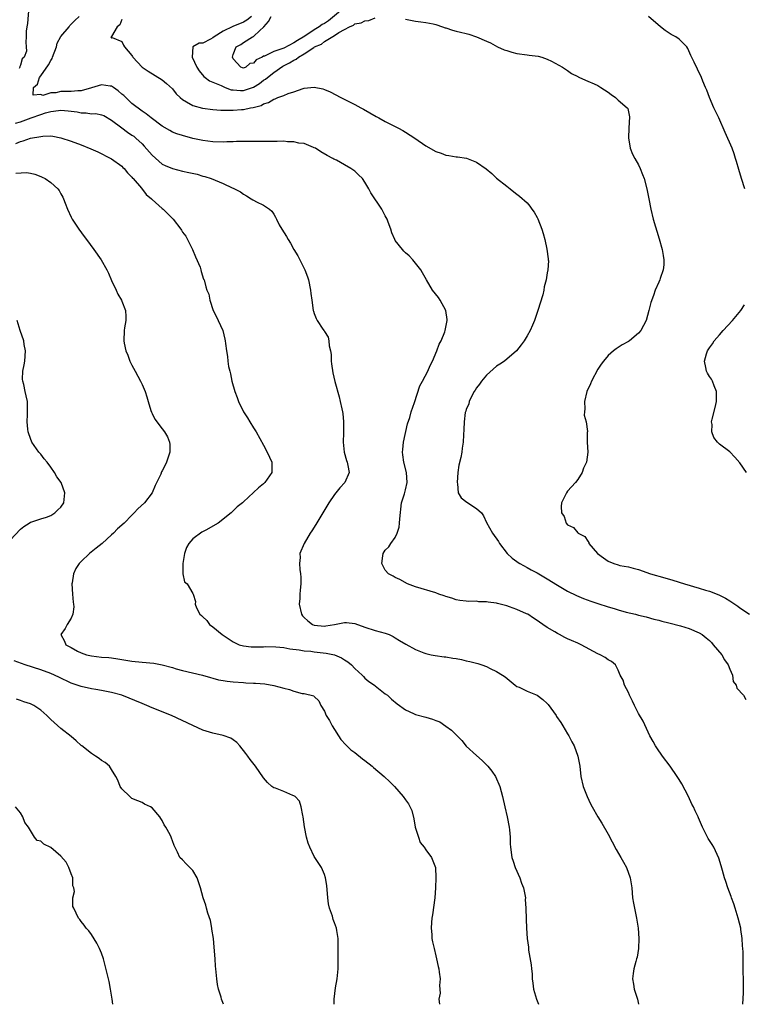
# Model space of a CAD drawing. Units: inches. Extents: x 2574000 to 2577000, y 1512000 to 1515000.
# Drawn here: x 2574425 to 2574568, y 1512000 to 1512194 of the extents above; entities that cross this region are included whole.
import ezdxf

# ---------------------------------------------------------------- set-up
doc = ezdxf.new("R2010")
doc.units = ezdxf.units.IN
doc.header["$MEASUREMENT"] = 0
doc.layers.add('LD25741512_2ft', color=101, linetype='Continuous')

msp = doc.modelspace()

# ---------------------------------------------------------------- linework, layer by layer
at = {"layer": 'LD25741512_2ft'}
for points, elevation in [([(2574426.68, 1512197), (2574426.39, 1512193.61), (2574426.24, 1512193), (2574426.13, 1512192.13), (2574426.13, 1512191), (2574426.05, 1512189.95), (2574426.15, 1512189), (2574426.18, 1512188.18), (2574425.71, 1512187), (2574425.35, 1512186.65), (2574425, 1512185.41), (2574424.87, 1512185.13), (2574424.87, 1512185), (2574424.76, 1512184.75)], 8706), ([(2574489, 1512196.76), (2574485.81, 1512194.19), (2574485, 1512193.66), (2574484.55, 1512193.45), (2574483.98, 1512193), (2574483, 1512192.39), (2574481.11, 1512191.11), (2574479.72, 1512190.28), (2574479, 1512189.8), (2574477, 1512188.79), (2574476.61, 1512188.61), (2574475, 1512188.12), (2574473.21, 1512187.21), (2574473, 1512187.19), (2574472.71, 1512187), (2574471.52, 1512186.48), (2574471, 1512185.77), (2574470.29, 1512185.71), (2574469.51, 1512185), (2574469, 1512184.81), (2574468.85, 1512184.85), (2574468.48, 1512185), (2574467, 1512186.64), (2574466.85, 1512187), (2574467, 1512187.51), (2574467.6, 1512189), (2574468.5, 1512189.5), (2574469, 1512189.86), (2574470.83, 1512191), (2574471, 1512191.07), (2574472.28, 1512192.28), (2574473, 1512192.93), (2574473.04, 1512193), (2574473.97, 1512194.03), (2574474.47, 1512195)], 8698), ([(2574567.6, 1512000), (2574567.75, 1512002.25), (2574567.72, 1512005), (2574567.67, 1512006.33), (2574567.63, 1512009), (2574567.63, 1512010.37), (2574567.6, 1512011), (2574567.54, 1512011.54), (2574567.48, 1512013), (2574567.22, 1512014.78), (2574567.18, 1512015), (2574566.7, 1512017), (2574566.09, 1512019), (2574565.83, 1512019.83), (2574565.38, 1512021), (2574565.29, 1512021.29), (2574564.64, 1512023), (2574564.25, 1512024.25), (2574563.99, 1512025), (2574563.56, 1512026.44), (2574563.33, 1512027.33), (2574562.88, 1512028.88), (2574561.88, 1512031), (2574561.53, 1512031.53), (2574560.76, 1512032.76), (2574559.62, 1512035), (2574559.42, 1512035.42), (2574558.82, 1512036.82), (2574558.76, 1512037), (2574558.17, 1512038.17), (2574557.86, 1512039), (2574557.53, 1512039.53), (2574556.88, 1512041), (2574555.54, 1512043.54), (2574555, 1512044.41), (2574554.61, 1512045), (2574553.23, 1512047), (2574551.76, 1512049), (2574550.63, 1512050.63), (2574550.39, 1512051), (2574549.88, 1512051.88), (2574549.26, 1512053), (2574547.91, 1512055.91), (2574547, 1512057.42), (2574546.19, 1512059), (2574545.84, 1512059.84), (2574545.25, 1512061), (2574545, 1512061.53), (2574544.26, 1512063), (2574543.97, 1512063.97), (2574543.41, 1512065), (2574543, 1512065.98), (2574542.44, 1512067), (2574541.67, 1512067.67), (2574541, 1512068.02), (2574540.44, 1512068.44), (2574539.45, 1512069), (2574539, 1512069.2), (2574535.66, 1512071), (2574535, 1512071.29), (2574533.8, 1512071.8), (2574533, 1512072.17), (2574532.43, 1512072.43), (2574531.39, 1512073), (2574531, 1512073.19), (2574530.47, 1512073.53), (2574529, 1512074.4), (2574528.15, 1512075), (2574527.44, 1512075.44), (2574527, 1512075.79), (2574526.25, 1512076.25), (2574525.13, 1512077), (2574524.88, 1512077.12), (2574523, 1512077.92), (2574521.53, 1512078.47), (2574521, 1512078.65), (2574519.72, 1512079), (2574519.14, 1512079.14), (2574519, 1512079.18), (2574517.36, 1512079.36), (2574517, 1512079.46), (2574515.47, 1512079.47), (2574515, 1512079.56), (2574513.52, 1512079.52), (2574513, 1512079.57), (2574511.75, 1512079.75), (2574511, 1512079.87), (2574510.17, 1512080.17), (2574509, 1512080.52), (2574508.66, 1512080.66), (2574507.57, 1512081), (2574507, 1512081.22), (2574503, 1512082.45), (2574501.39, 1512083), (2574499.86, 1512083.86), (2574499, 1512084.25), (2574498.55, 1512084.55), (2574497.63, 1512085), (2574497, 1512085.74), (2574496.36, 1512087), (2574496.56, 1512088.56), (2574496.63, 1512089), (2574497, 1512089.63), (2574497.71, 1512090.29), (2574498.09, 1512091), (2574499, 1512092.15), (2574499.35, 1512093), (2574499.77, 1512094.23), (2574499.83, 1512095), (2574499.86, 1512095.86), (2574500.24, 1512099), (2574500.78, 1512100.78), (2574501, 1512101.56), (2574501.32, 1512103), (2574501.19, 1512105), (2574500.66, 1512107), (2574500.46, 1512108.46), (2574500.43, 1512109), (2574500.46, 1512109.53), (2574500.63, 1512111), (2574501.4, 1512114.59), (2574501.87, 1512115.87), (2574502.14, 1512117), (2574502.81, 1512118.81), (2574503.87, 1512122.13), (2574504.36, 1512123), (2574505.42, 1512125), (2574505.86, 1512126.14), (2574506.37, 1512127), (2574507.22, 1512129), (2574507.68, 1512130.32), (2574508.07, 1512131), (2574508.79, 1512132.79), (2574508.87, 1512133), (2574509, 1512133.65), (2574509.22, 1512135), (2574509.22, 1512135.22), (2574508.97, 1512137), (2574507.84, 1512139), (2574507.51, 1512139.51), (2574506.36, 1512141), (2574505.15, 1512143), (2574504.39, 1512144.39), (2574504.01, 1512145), (2574502.43, 1512147), (2574501.74, 1512147.74), (2574501, 1512148.38), (2574500.71, 1512148.71), (2574500.42, 1512149), (2574499, 1512150.79), (2574498.88, 1512151), (2574498.32, 1512152.32), (2574498.12, 1512153), (2574497.61, 1512154.38), (2574497.36, 1512155), (2574497, 1512155.65), (2574496.31, 1512157), (2574494.18, 1512160.18), (2574493.75, 1512161), (2574493, 1512162.3), (2574492.49, 1512163), (2574491.76, 1512163.76), (2574491, 1512164.47), (2574490.25, 1512165), (2574489, 1512165.72), (2574487.38, 1512166.62), (2574486.88, 1512166.88), (2574486.67, 1512167), (2574485.56, 1512167.56), (2574484.33, 1512168.33), (2574483.22, 1512169), (2574483, 1512169.11), (2574482.84, 1512169.16), (2574481, 1512169.93), (2574479.96, 1512170.04), (2574479, 1512170.3), (2574477.7, 1512170.3), (2574477, 1512170.39), (2574475.66, 1512170.34), (2574475, 1512170.37), (2574473.68, 1512170.32), (2574473, 1512170.34), (2574471.69, 1512170.31), (2574471, 1512170.35), (2574470.36, 1512170.36), (2574467.66, 1512170.34), (2574467, 1512170.29), (2574465.73, 1512170.27), (2574465, 1512170.22), (2574463, 1512170.28), (2574461, 1512170.53), (2574459, 1512170.95), (2574457, 1512171.49), (2574455.87, 1512171.87), (2574455, 1512172.21), (2574454.49, 1512172.49), (2574453, 1512173.36), (2574450.8, 1512175), (2574449.81, 1512175.81), (2574449, 1512176.31), (2574447, 1512177.84), (2574445.78, 1512179), (2574445.4, 1512179.4), (2574445, 1512179.71), (2574444.32, 1512180.32), (2574443.37, 1512181), (2574443, 1512181.24), (2574442.74, 1512181.26), (2574441, 1512181.53), (2574439, 1512180.91), (2574437, 1512180.35), (2574436.35, 1512180.35), (2574435, 1512180.24), (2574433, 1512180.19), (2574431.97, 1512179.97), (2574431, 1512179.96), (2574429.45, 1512179.45), (2574429, 1512179.59), (2574427.49, 1512179.49), (2574427.61, 1512181), (2574428.37, 1512181.63), (2574428.78, 1512183), (2574429, 1512183.27), (2574430.54, 1512185.46), (2574431, 1512186.31), (2574431.27, 1512186.73), (2574431.33, 1512187), (2574432.09, 1512189), (2574432.28, 1512189.72), (2574433, 1512191.07), (2574434.59, 1512193), (2574434.74, 1512193.26), (2574435, 1512193.5), (2574435.75, 1512194.25), (2574436.62, 1512195)], 8704), ([(2574445, 1512194.4), (2574444.63, 1512193.37), (2574444.12, 1512193), (2574443, 1512191.06), (2574442.87, 1512191), (2574443, 1512190.73), (2574443.12, 1512190.88), (2574445, 1512190.06), (2574445.34, 1512189.34), (2574445.56, 1512189), (2574447, 1512187.29), (2574447.09, 1512187.09), (2574447.16, 1512187), (2574449, 1512185.04), (2574450.22, 1512184.22), (2574453, 1512182.52), (2574453.82, 1512181.82), (2574455, 1512180.73), (2574455.77, 1512179.77), (2574456.55, 1512179), (2574457, 1512178.62), (2574457.81, 1512178.19), (2574459, 1512177.45), (2574460.94, 1512176.94), (2574463, 1512176.65), (2574464.53, 1512176.53), (2574465, 1512176.51), (2574467, 1512176.52), (2574468.66, 1512176.66), (2574469, 1512176.68), (2574470.42, 1512177), (2574470.92, 1512177.08), (2574472.53, 1512177.47), (2574473, 1512177.76), (2574473.99, 1512178.01), (2574475, 1512178.68), (2574475.26, 1512178.74), (2574475.82, 1512179), (2574477, 1512179.45), (2574477.83, 1512179.83), (2574479, 1512180.17), (2574480.79, 1512180.79), (2574481, 1512180.84), (2574483, 1512181.06), (2574484.71, 1512180.71), (2574485, 1512180.63), (2574486.14, 1512180.14), (2574488.22, 1512179), (2574491, 1512177.67), (2574492.22, 1512177), (2574492.75, 1512176.75), (2574495.25, 1512175.25), (2574495.73, 1512175), (2574497, 1512174.28), (2574499.62, 1512173), (2574500.5, 1512172.5), (2574501, 1512172.2), (2574502.82, 1512171), (2574505, 1512169.49), (2574507, 1512168.37), (2574508.03, 1512168.03), (2574509, 1512167.63), (2574509.58, 1512167.58), (2574511, 1512167.29), (2574511.28, 1512167.28), (2574513.02, 1512167.02), (2574515, 1512166.28), (2574516.92, 1512164.92), (2574518.04, 1512164.04), (2574519, 1512163.13), (2574521, 1512161.5), (2574521.64, 1512161), (2574522.42, 1512160.42), (2574523, 1512159.92), (2574523.53, 1512159.53), (2574525, 1512158.21), (2574525.57, 1512157.57), (2574525.94, 1512157), (2574526.4, 1512156.4), (2574527, 1512155.32), (2574527.1, 1512155.1), (2574527.91, 1512153), (2574528.16, 1512152.16), (2574528.53, 1512151), (2574528.94, 1512149.06), (2574529.16, 1512147.16), (2574529.2, 1512147), (2574529.21, 1512146.79), (2574529.13, 1512145), (2574529, 1512144.41), (2574528.78, 1512143), (2574528.38, 1512141.62), (2574528.31, 1512141), (2574528.09, 1512140.09), (2574527.16, 1512137), (2574526.49, 1512135), (2574526.07, 1512134.07), (2574525.61, 1512133), (2574525, 1512131.95), (2574524.41, 1512131), (2574523.83, 1512130.17), (2574522.9, 1512129), (2574520.55, 1512127), (2574519.64, 1512126.36), (2574519, 1512125.96), (2574517, 1512124.19), (2574515.98, 1512123), (2574515.6, 1512122.4), (2574515, 1512121.68), (2574514.75, 1512121.25), (2574514.58, 1512121), (2574514.11, 1512120.11), (2574513.59, 1512119), (2574513.48, 1512118.52), (2574513, 1512117.41), (2574512.9, 1512117.1), (2574512.86, 1512117), (2574512.82, 1512116.82), (2574512.56, 1512115), (2574512.53, 1512113.47), (2574512.45, 1512112.45), (2574512.38, 1512111), (2574512.2, 1512109.8), (2574512.11, 1512109), (2574511.93, 1512107.93), (2574511.55, 1512106.45), (2574511.35, 1512105), (2574511.19, 1512103), (2574511.27, 1512102.73), (2574511.43, 1512101), (2574511.97, 1512099.97), (2574513.11, 1512099.11), (2574515, 1512097.9), (2574515.98, 1512097), (2574516.41, 1512096.41), (2574517, 1512095.12), (2574518.19, 1512093), (2574519.34, 1512091.34), (2574519.55, 1512091), (2574521.11, 1512089), (2574522.08, 1512088.08), (2574523, 1512087.43), (2574523.23, 1512087.23), (2574523.58, 1512087), (2574525, 1512086.24), (2574525.79, 1512085.79), (2574527, 1512085.17), (2574529, 1512083.98), (2574531, 1512082.73), (2574533, 1512081.59), (2574534.74, 1512080.74), (2574536.13, 1512080.13), (2574537.58, 1512079.58), (2574539, 1512079.11), (2574541, 1512078.48), (2574542.17, 1512078.17), (2574543, 1512077.9), (2574544.55, 1512077.45), (2574546.39, 1512077), (2574547, 1512076.83), (2574548.49, 1512076.49), (2574550.06, 1512076.06), (2574551, 1512075.83), (2574551.64, 1512075.64), (2574553, 1512075.32), (2574555.29, 1512074.71), (2574557, 1512074.19), (2574559, 1512073.36), (2574559.54, 1512073), (2574560.37, 1512072.37), (2574561, 1512071.84), (2574561.41, 1512071.41), (2574561.77, 1512071), (2574563.45, 1512069), (2574564.01, 1512068.01), (2574564.73, 1512067), (2574565, 1512066.14), (2574565.54, 1512065), (2574565.7, 1512063.7), (2574566.28, 1512063), (2574566.44, 1512062.44), (2574567.7, 1512061), (2574568.19, 1512060.19)], 8702), ([(2574470.59, 1512195), (2574469.7, 1512194.3), (2574469, 1512193.92), (2574466.94, 1512193.06), (2574465, 1512192.1), (2574463.23, 1512191), (2574463, 1512190.79), (2574462.51, 1512190.51), (2574461, 1512189.75), (2574460.28, 1512189.72), (2574459.01, 1512189), (2574458.92, 1512187), (2574459.81, 1512185), (2574460.29, 1512184.29), (2574461.2, 1512183.2), (2574461.44, 1512183), (2574462.34, 1512182.34), (2574463, 1512182.08), (2574464.63, 1512181.37), (2574465, 1512181.17), (2574465.43, 1512181), (2574466.57, 1512180.57), (2574467, 1512180.52), (2574468.41, 1512180.41), (2574469, 1512180.42), (2574471, 1512181.07), (2574472.2, 1512181.8), (2574473, 1512182.42), (2574473.37, 1512182.63), (2574473.79, 1512183), (2574475, 1512183.95), (2574476.82, 1512185.18), (2574478.14, 1512185.86), (2574479, 1512186.42), (2574479.4, 1512186.6), (2574479.91, 1512187), (2574481, 1512187.63), (2574482.9, 1512188.9), (2574483.07, 1512189), (2574484.42, 1512189.58), (2574485, 1512190.07), (2574487, 1512191.26), (2574487.87, 1512191.87), (2574489, 1512192.46), (2574489.97, 1512193), (2574490.72, 1512193.28), (2574491, 1512193.54), (2574492.25, 1512193.75), (2574493, 1512194.19), (2574493.76, 1512194.24), (2574495, 1512194.76)], 8700), ([(2574501, 1512194.49), (2574501.66, 1512194.34), (2574503, 1512194.07), (2574504.02, 1512193.98), (2574505, 1512193.82), (2574506.45, 1512193.55), (2574507, 1512193.42), (2574508.32, 1512193), (2574508.81, 1512192.81), (2574509, 1512192.76), (2574510.29, 1512192.29), (2574511, 1512192.14), (2574511.89, 1512191.89), (2574513, 1512191.67), (2574513.52, 1512191.52), (2574515.02, 1512191.02), (2574517, 1512190.17), (2574517.79, 1512189.79), (2574519.18, 1512189), (2574520.46, 1512188.46), (2574521, 1512188.27), (2574521.98, 1512187.98), (2574523, 1512187.72), (2574525, 1512187.43), (2574525.4, 1512187.4), (2574527.17, 1512187.17), (2574527.89, 1512187), (2574529, 1512186.61), (2574529.81, 1512186.19), (2574532.03, 1512185), (2574532.59, 1512184.59), (2574533, 1512184.33), (2574533.77, 1512183.77), (2574535, 1512183.15), (2574535.09, 1512183.09), (2574535.33, 1512183), (2574537, 1512182.25), (2574538.28, 1512181.72), (2574539, 1512181.37), (2574539.58, 1512181), (2574541, 1512180.06), (2574541.6, 1512179.6), (2574542.47, 1512179), (2574543, 1512178.52), (2574544.79, 1512177), (2574544.87, 1512176.87), (2574545.22, 1512175.22), (2574545.11, 1512173), (2574545.05, 1512171.05), (2574545.37, 1512169), (2574545.84, 1512167.84), (2574546.28, 1512167), (2574547, 1512165.73), (2574547.36, 1512165), (2574547.81, 1512163.81), (2574548.1, 1512163), (2574548.64, 1512161), (2574549.07, 1512159), (2574549.42, 1512157), (2574549.88, 1512155), (2574551.11, 1512151.11), (2574551.66, 1512149), (2574551.84, 1512147.84), (2574551.98, 1512147), (2574551.99, 1512146.01), (2574551.89, 1512145), (2574551.3, 1512143.3), (2574551.23, 1512143), (2574551, 1512142.56), (2574550.3, 1512141), (2574549.94, 1512139.94), (2574549.42, 1512138.58), (2574549.07, 1512137), (2574548.49, 1512135), (2574547.96, 1512134.04), (2574547.44, 1512133), (2574547, 1512132.49), (2574545.23, 1512131), (2574545, 1512130.84), (2574543.79, 1512130.21), (2574543, 1512129.65), (2574542.59, 1512129.41), (2574542.08, 1512129), (2574541, 1512128.07), (2574540.07, 1512127), (2574539.63, 1512126.37), (2574539, 1512125.36), (2574537.74, 1512123), (2574537.5, 1512122.5), (2574536.83, 1512121), (2574536.33, 1512119), (2574536.42, 1512117.58), (2574536.33, 1512117), (2574536.31, 1512116.31), (2574536.7, 1512115), (2574536.93, 1512113.07), (2574536.89, 1512112.89), (2574536.89, 1512111), (2574537.01, 1512109), (2574536.76, 1512107), (2574536.16, 1512105.84), (2574535.85, 1512105), (2574535, 1512103.63), (2574534.57, 1512103), (2574533, 1512101.29), (2574532.8, 1512101), (2574532.59, 1512100.59), (2574531.81, 1512099), (2574531.75, 1512098.25), (2574531.81, 1512097), (2574532.31, 1512096.31), (2574532.71, 1512095), (2574533, 1512094.66), (2574534.16, 1512094.16), (2574535, 1512093.07), (2574535.08, 1512093), (2574536.38, 1512092.38), (2574537, 1512091.41), (2574537.18, 1512091.18), (2574537.23, 1512091), (2574538.9, 1512089), (2574540.12, 1512088.12), (2574541, 1512087.51), (2574542.13, 1512087), (2574543, 1512086.74), (2574543.34, 1512086.66), (2574545, 1512086.34), (2574545.92, 1512086.08), (2574547, 1512085.84), (2574549.39, 1512085), (2574552.21, 1512084.21), (2574553.75, 1512083.75), (2574556.07, 1512083), (2574559, 1512082.18), (2574560.22, 1512081.78), (2574561, 1512081.55), (2574562.83, 1512080.83), (2574564.18, 1512080.18), (2574565, 1512079.64), (2574565.41, 1512079.41), (2574566.61, 1512078.61), (2574567, 1512078.29), (2574568.89, 1512077)], 8700), ([(2574567.99, 1512161), (2574567.34, 1512163), (2574566.8, 1512164.8), (2574566.36, 1512166.36), (2574566.17, 1512167), (2574565.89, 1512167.89), (2574565.47, 1512169), (2574564.14, 1512172.14), (2574562.84, 1512175), (2574561.9, 1512177), (2574561, 1512179), (2574560.49, 1512180.49), (2574560.26, 1512181), (2574559.73, 1512182.27), (2574559.47, 1512183), (2574559.32, 1512183.32), (2574559, 1512183.92), (2574558.64, 1512184.64), (2574558, 1512186), (2574557.33, 1512187.33), (2574556.72, 1512188.72), (2574556.52, 1512189), (2574555, 1512190.56), (2574554.35, 1512191), (2574553.48, 1512191.48), (2574552.24, 1512192.24), (2574551.33, 1512193), (2574549, 1512195.01)], 8698), ([(2574424.04, 1512173.96), (2574425, 1512174.2), (2574427.13, 1512175), (2574429, 1512175.65), (2574429.97, 1512175.97), (2574431, 1512176.23), (2574432.49, 1512176.49), (2574433, 1512176.51), (2574434.42, 1512176.42), (2574435, 1512176.33), (2574436.17, 1512176.17), (2574437, 1512175.99), (2574438, 1512176), (2574439, 1512175.83), (2574439.86, 1512175.86), (2574441, 1512175.63), (2574441.44, 1512175.44), (2574443, 1512174.58), (2574445.02, 1512173.02), (2574446.16, 1512172.16), (2574447, 1512171.62), (2574447.36, 1512171.36), (2574447.78, 1512171), (2574449, 1512169.87), (2574449.44, 1512169.44), (2574451, 1512167.62), (2574453, 1512165.89), (2574453.6, 1512165.6), (2574455, 1512164.98), (2574457, 1512164.5), (2574458.25, 1512164.25), (2574459.86, 1512163.86), (2574461, 1512163.52), (2574461.42, 1512163.42), (2574462.67, 1512163), (2574465, 1512162.05), (2574466.8, 1512161.2), (2574467, 1512161.13), (2574468.42, 1512160.42), (2574469, 1512159.92), (2574469.63, 1512159.63), (2574470.55, 1512159), (2574470.85, 1512158.85), (2574471, 1512158.73), (2574471.58, 1512158.42), (2574473, 1512157.77), (2574474.16, 1512157), (2574474.6, 1512156.6), (2574475, 1512155.98), (2574475.37, 1512155.37), (2574475.53, 1512155), (2574476.1, 1512153.9), (2574476.59, 1512153), (2574477.55, 1512151.55), (2574477.83, 1512151), (2574478.29, 1512150.29), (2574479, 1512149.02), (2574479.77, 1512147.77), (2574480.18, 1512147), (2574481.12, 1512145), (2574481.65, 1512143.65), (2574481.84, 1512143), (2574482.28, 1512141), (2574482.35, 1512140.35), (2574482.52, 1512139), (2574482.78, 1512137), (2574482.83, 1512136.83), (2574483, 1512136.37), (2574483.39, 1512135.39), (2574483.58, 1512135), (2574484.72, 1512133.28), (2574484.96, 1512132.96), (2574485, 1512132.85), (2574485.73, 1512131.73), (2574485.9, 1512131), (2574485.97, 1512130.03), (2574486.22, 1512129), (2574486.31, 1512128.31), (2574486.37, 1512127), (2574486.43, 1512126.43), (2574486.66, 1512124.66), (2574487.05, 1512122.95), (2574487.92, 1512119.92), (2574488.14, 1512119), (2574488.44, 1512117.56), (2574488.57, 1512117), (2574488.63, 1512116.64), (2574488.8, 1512115), (2574488.8, 1512112.8), (2574488.73, 1512111), (2574488.92, 1512109), (2574489.37, 1512107.37), (2574489.5, 1512107), (2574489.65, 1512106.35), (2574489.86, 1512105), (2574489.03, 1512103), (2574488.03, 1512101.97), (2574487, 1512100.64), (2574485.87, 1512099), (2574483.28, 1512094.72), (2574482.52, 1512093.48), (2574482.19, 1512093), (2574481, 1512091), (2574480.17, 1512089), (2574480.19, 1512088.19), (2574480.09, 1512087), (2574480.17, 1512085.83), (2574480.29, 1512085), (2574480.32, 1512084.32), (2574480.34, 1512083), (2574480.22, 1512081.78), (2574480.17, 1512081), (2574480.13, 1512080.13), (2574480.05, 1512079), (2574480.48, 1512077), (2574480.71, 1512076.71), (2574481, 1512076.38), (2574481.71, 1512075.71), (2574482.64, 1512075), (2574483, 1512074.86), (2574485, 1512074.67), (2574485.31, 1512074.69), (2574487.01, 1512075), (2574489, 1512075.41), (2574489.39, 1512075.39), (2574491, 1512075.18), (2574493, 1512074.45), (2574495, 1512073.82), (2574497, 1512073.29), (2574497.77, 1512073), (2574498.6, 1512072.6), (2574499, 1512072.37), (2574499.83, 1512071.83), (2574501.08, 1512071.08), (2574503, 1512070.02), (2574504.61, 1512069.39), (2574505, 1512069.23), (2574506.08, 1512069), (2574506.86, 1512068.86), (2574508.61, 1512068.61), (2574509, 1512068.59), (2574510.33, 1512068.33), (2574511, 1512068.25), (2574512.04, 1512068.04), (2574513, 1512067.82), (2574513.71, 1512067.71), (2574515, 1512067.32), (2574515.28, 1512067.28), (2574516.09, 1512067), (2574517, 1512066.66), (2574517.71, 1512066.29), (2574519, 1512065.71), (2574520.18, 1512065), (2574520.67, 1512064.67), (2574522.68, 1512063), (2574523, 1512062.76), (2574523.42, 1512062.58), (2574525, 1512061.79), (2574527, 1512061), (2574528.15, 1512060.15), (2574529, 1512059.38), (2574529.17, 1512059.17), (2574530.75, 1512057), (2574530.84, 1512056.84), (2574531.66, 1512055.66), (2574532.07, 1512055), (2574533, 1512053.41), (2574533.27, 1512053), (2574533.85, 1512051.85), (2574534.32, 1512051), (2574535.03, 1512049), (2574535.35, 1512047.35), (2574535.44, 1512047), (2574535.64, 1512045), (2574536.08, 1512043), (2574536.86, 1512041), (2574537.56, 1512039.56), (2574537.86, 1512039), (2574539, 1512037), (2574539.77, 1512035.77), (2574541, 1512033.61), (2574542.57, 1512030.57), (2574543.51, 1512029), (2574544.03, 1512028.03), (2574544.64, 1512027), (2574545.38, 1512025), (2574545.66, 1512023), (2574545.84, 1512021), (2574545.99, 1512019.99), (2574546.18, 1512019), (2574546.63, 1512017), (2574546.95, 1512015), (2574547.06, 1512013), (2574547, 1512011), (2574546.72, 1512009.28), (2574546.64, 1512009), (2574546.46, 1512008.46), (2574546.06, 1512007), (2574545.95, 1512006.05), (2574545.8, 1512005), (2574546, 1512004), (2574546.17, 1512003), (2574546.8, 1512001), (2574547, 1512000.01), (2574547, 1512000)], 8706), ([(2574424.08, 1512169.92), (2574425, 1512170.33), (2574425.56, 1512170.44), (2574427, 1512170.97), (2574429, 1512171.35), (2574429.41, 1512171.41), (2574431, 1512171.44), (2574431.39, 1512171.39), (2574433, 1512171.09), (2574435, 1512170.43), (2574437, 1512169.68), (2574438.91, 1512168.91), (2574440.28, 1512168.28), (2574442.84, 1512167), (2574443, 1512166.9), (2574445, 1512165.45), (2574445.22, 1512165.22), (2574445.46, 1512165), (2574446.14, 1512164.14), (2574447, 1512163.3), (2574447.12, 1512163.12), (2574447.24, 1512163), (2574448.9, 1512161.1), (2574449.85, 1512159.85), (2574450.9, 1512159), (2574451, 1512158.88), (2574453, 1512157.12), (2574453.18, 1512157), (2574455.16, 1512155), (2574456.65, 1512153), (2574456.81, 1512152.81), (2574457, 1512152.47), (2574457.64, 1512151.64), (2574458.01, 1512151), (2574458.97, 1512149), (2574459.56, 1512147.56), (2574460.46, 1512145.54), (2574460.64, 1512145), (2574460.69, 1512144.69), (2574461.16, 1512143.16), (2574461.28, 1512143), (2574461.62, 1512141.62), (2574461.8, 1512141), (2574462.19, 1512140.19), (2574462.39, 1512139), (2574463.02, 1512137), (2574463.73, 1512135.73), (2574464.01, 1512135), (2574464.94, 1512133), (2574465.32, 1512131.32), (2574465.42, 1512131), (2574465.51, 1512130.49), (2574465.69, 1512129), (2574465.9, 1512127.9), (2574465.96, 1512127), (2574466.09, 1512125.91), (2574466.31, 1512125), (2574466.48, 1512124.48), (2574466.76, 1512123), (2574467.31, 1512121), (2574467.78, 1512119.78), (2574468.03, 1512119), (2574469.05, 1512117), (2574469.81, 1512115.81), (2574470.31, 1512115), (2574471, 1512113.79), (2574471.56, 1512113), (2574473, 1512110.36), (2574473.68, 1512109), (2574474.6, 1512107), (2574474.63, 1512105.37), (2574474.61, 1512105), (2574473.69, 1512103.69), (2574473.22, 1512103), (2574473, 1512102.76), (2574472.01, 1512101.99), (2574471, 1512101.01), (2574469, 1512099.2), (2574468.81, 1512099), (2574467.81, 1512098.19), (2574467, 1512097.45), (2574466.58, 1512097), (2574464.06, 1512095), (2574461.62, 1512093.62), (2574460.82, 1512093.18), (2574459, 1512091.88), (2574458.23, 1512091), (2574457.79, 1512090.21), (2574457.37, 1512089), (2574457.03, 1512087.03), (2574457.05, 1512086.95), (2574457.05, 1512085), (2574457.4, 1512083.4), (2574457.9, 1512083), (2574459, 1512081.09), (2574459.08, 1512081), (2574459.53, 1512079.53), (2574459.48, 1512079), (2574459.73, 1512078.27), (2574460.42, 1512077), (2574460.76, 1512076.76), (2574461, 1512076.47), (2574461.77, 1512075.77), (2574462.32, 1512075), (2574463, 1512074.54), (2574464.8, 1512073), (2574467, 1512071.54), (2574467.36, 1512071.36), (2574468.18, 1512071), (2574469, 1512070.75), (2574470.57, 1512070.57), (2574471, 1512070.55), (2574471.43, 1512070.57), (2574473, 1512070.59), (2574473.39, 1512070.61), (2574475.4, 1512070.6), (2574477, 1512070.42), (2574478.16, 1512070.16), (2574480.01, 1512069.99), (2574481, 1512069.79), (2574482.31, 1512069.69), (2574483, 1512069.58), (2574485.34, 1512069.34), (2574486.99, 1512068.99), (2574488.41, 1512068.41), (2574489, 1512068.02), (2574489.64, 1512067.64), (2574490.38, 1512067), (2574491, 1512066.28), (2574492.43, 1512065), (2574492.69, 1512064.69), (2574493, 1512064.38), (2574493.76, 1512063.76), (2574494.86, 1512063), (2574495, 1512062.88), (2574497, 1512061.32), (2574497.43, 1512061), (2574498.25, 1512060.25), (2574499.34, 1512059.34), (2574501, 1512058.11), (2574502.57, 1512057.43), (2574503, 1512057.21), (2574505, 1512056.66), (2574506.32, 1512056.32), (2574507, 1512056.03), (2574507.77, 1512055.77), (2574509, 1512054.94), (2574510.12, 1512054.12), (2574511.19, 1512053), (2574512.1, 1512052.1), (2574513, 1512050.98), (2574515, 1512049.09), (2574516.13, 1512048.13), (2574517, 1512047.27), (2574517.15, 1512047.15), (2574517.27, 1512047), (2574518.03, 1512046.03), (2574518.76, 1512045), (2574519.61, 1512043), (2574520.14, 1512041), (2574520.6, 1512039), (2574521.1, 1512037), (2574521.48, 1512035), (2574521.54, 1512034.46), (2574521.66, 1512033), (2574521.67, 1512031.68), (2574521.73, 1512031), (2574521.97, 1512029), (2574522.26, 1512028.26), (2574522.65, 1512027), (2574523.56, 1512025), (2574523.93, 1512023.93), (2574524.28, 1512023), (2574524.63, 1512021.37), (2574524.67, 1512021), (2574524.66, 1512020.66), (2574524.77, 1512019), (2574524.83, 1512016.83), (2574524.92, 1512015), (2574525.05, 1512013), (2574525.31, 1512011.31), (2574525.3, 1512011), (2574525.32, 1512010.68), (2574525.81, 1512007.81), (2574525.87, 1512007), (2574525.99, 1512005.99), (2574526.04, 1512005), (2574526.16, 1512004.16), (2574526.27, 1512003), (2574526.86, 1512001), (2574527.29, 1512000)], 8708), ([(2574424.09, 1512164.09), (2574426.21, 1512164.21), (2574427, 1512164.1), (2574427.86, 1512163.86), (2574429, 1512163.46), (2574429.31, 1512163.31), (2574429.91, 1512163), (2574431, 1512162.23), (2574432.39, 1512161), (2574432.66, 1512160.66), (2574433, 1512159.98), (2574433.37, 1512159.37), (2574433.53, 1512159), (2574433.81, 1512158.19), (2574434.28, 1512157), (2574435, 1512155.37), (2574435.19, 1512155), (2574436.51, 1512153), (2574437.59, 1512151.59), (2574438.02, 1512151), (2574439.52, 1512149), (2574440.91, 1512147), (2574442.05, 1512145), (2574442.36, 1512144.36), (2574443, 1512142.9), (2574443.87, 1512141), (2574444.2, 1512140.2), (2574444.93, 1512139), (2574445, 1512138.83), (2574445.74, 1512137), (2574445.78, 1512135.78), (2574445.78, 1512135), (2574445.56, 1512133.56), (2574445.46, 1512133), (2574445.41, 1512131), (2574445.5, 1512130.5), (2574445.83, 1512129), (2574446.18, 1512128.18), (2574446.61, 1512127), (2574446.73, 1512126.73), (2574447, 1512126.2), (2574447.66, 1512125), (2574448.7, 1512123), (2574449, 1512122.37), (2574449.59, 1512121), (2574449.95, 1512119.95), (2574450.21, 1512119), (2574450.77, 1512117.23), (2574450.87, 1512116.87), (2574451, 1512116.61), (2574451.5, 1512115.5), (2574453, 1512113.62), (2574453.45, 1512113), (2574454.04, 1512112.04), (2574454.42, 1512111), (2574454.5, 1512110.5), (2574454.49, 1512109), (2574453.86, 1512107), (2574453.59, 1512106.41), (2574453, 1512105.3), (2574452.87, 1512105.13), (2574452.69, 1512104.69), (2574451.6, 1512102.4), (2574451, 1512100.99), (2574449.46, 1512099), (2574448.16, 1512097.84), (2574447.44, 1512097), (2574447, 1512096.59), (2574445.46, 1512095), (2574444.16, 1512093.84), (2574443.37, 1512093), (2574443, 1512092.66), (2574441.12, 1512091), (2574439.92, 1512090.08), (2574438.64, 1512089), (2574437, 1512087.4), (2574436.62, 1512087), (2574435.96, 1512086.04), (2574435.5, 1512085), (2574435.23, 1512083.23), (2574435.17, 1512083), (2574435.27, 1512081), (2574435.41, 1512079.41), (2574435.49, 1512079), (2574435.56, 1512078.44), (2574435.36, 1512077), (2574435, 1512076.23), (2574434.24, 1512075), (2574433.8, 1512074.2), (2574433, 1512073), (2574433.69, 1512071.69), (2574433.97, 1512071), (2574435, 1512070.42), (2574436.25, 1512069.75), (2574437, 1512069.37), (2574438.04, 1512069), (2574439, 1512068.79), (2574441, 1512068.56), (2574442.44, 1512068.44), (2574443, 1512068.37), (2574444.21, 1512068.21), (2574447, 1512067.77), (2574449, 1512067.55), (2574451.34, 1512067.34), (2574453.01, 1512067.01), (2574455, 1512066.47), (2574455.75, 1512066.25), (2574457, 1512065.92), (2574460.97, 1512064.97), (2574462.5, 1512064.5), (2574463, 1512064.39), (2574464.08, 1512064.08), (2574465, 1512063.93), (2574465.78, 1512063.78), (2574467, 1512063.64), (2574469, 1512063.5), (2574469.49, 1512063.49), (2574471, 1512063.42), (2574471.42, 1512063.42), (2574473.27, 1512063.27), (2574475, 1512062.97), (2574477, 1512062.4), (2574478.13, 1512062.13), (2574479, 1512061.79), (2574480.61, 1512061.39), (2574481, 1512061.34), (2574482.89, 1512060.89), (2574483, 1512060.79), (2574483.88, 1512059.88), (2574484.28, 1512059), (2574485, 1512057.84), (2574485.34, 1512057), (2574486, 1512056), (2574486.55, 1512055), (2574488.26, 1512052.26), (2574489.2, 1512051.2), (2574490.24, 1512050.24), (2574491, 1512049.68), (2574492.49, 1512048.49), (2574493, 1512048.11), (2574494.4, 1512047), (2574494.72, 1512046.72), (2574496.8, 1512045), (2574497.93, 1512043.93), (2574498.86, 1512043), (2574500.56, 1512041), (2574501, 1512040.35), (2574501.6, 1512039.6), (2574502.24, 1512038.24), (2574502.63, 1512036.63), (2574502.94, 1512035), (2574503.55, 1512033), (2574503.92, 1512031.92), (2574504.67, 1512031), (2574505, 1512030.5), (2574506.12, 1512029), (2574506.96, 1512027), (2574507.03, 1512025), (2574506.95, 1512023), (2574506.77, 1512021), (2574506.33, 1512017.67), (2574506.22, 1512017), (2574506.14, 1512016.14), (2574506.08, 1512015), (2574506.22, 1512013.78), (2574506.23, 1512013), (2574506.32, 1512012.32), (2574506.66, 1512011), (2574507, 1512009.56), (2574507.13, 1512009), (2574507.45, 1512007.45), (2574507.56, 1512007), (2574507.67, 1512006.33), (2574507.85, 1512005), (2574507.73, 1512003.73), (2574507.83, 1512002.17), (2574507.57, 1512001), (2574507.69, 1512000)], 8710), ([(2574568.34, 1512105), (2574567, 1512106.9), (2574566.01, 1512108.01), (2574565, 1512109.09), (2574563, 1512110.61), (2574562.58, 1512111), (2574561.89, 1512111.89), (2574561.49, 1512113), (2574561.52, 1512114.48), (2574561.44, 1512115), (2574561.53, 1512115.53), (2574562.15, 1512117.85), (2574562.4, 1512119), (2574562.42, 1512120.42), (2574562.41, 1512121), (2574561.93, 1512122.07), (2574561.6, 1512123), (2574561.39, 1512123.39), (2574561, 1512123.92), (2574560.61, 1512124.61), (2574560.41, 1512125), (2574560.3, 1512125.7), (2574560.02, 1512127), (2574560.41, 1512128.41), (2574560.61, 1512129), (2574560.78, 1512129.22), (2574561, 1512129.57), (2574561.64, 1512130.36), (2574561.96, 1512131), (2574563, 1512132.17), (2574563.69, 1512133), (2574565.54, 1512135), (2574567.19, 1512137), (2574567.9, 1512138.1)], 8698), ([(2574423, 1512091.64), (2574425, 1512093.82), (2574425.64, 1512094.36), (2574426.75, 1512095), (2574427, 1512095.18), (2574427.22, 1512095.22), (2574429, 1512095.82), (2574430.16, 1512096.16), (2574431, 1512096.51), (2574431.79, 1512097), (2574432.36, 1512097.64), (2574433, 1512098.17), (2574433.57, 1512099), (2574433.65, 1512099.65), (2574433.77, 1512101), (2574433.03, 1512103.03), (2574432.16, 1512104.16), (2574431.71, 1512105), (2574431, 1512106.04), (2574430.26, 1512107), (2574429.69, 1512107.69), (2574429, 1512108.59), (2574428.66, 1512109), (2574427.26, 1512111), (2574426.63, 1512112.63), (2574426.5, 1512113), (2574426.47, 1512113.53), (2574426.35, 1512115), (2574426.41, 1512116.41), (2574426.42, 1512117), (2574426.38, 1512119), (2574426.11, 1512120.11), (2574425.95, 1512121), (2574425.64, 1512122.36), (2574425.45, 1512123), (2574425.42, 1512123.42), (2574425.48, 1512125), (2574425.76, 1512126.24), (2574425.84, 1512127), (2574425.98, 1512129), (2574425.74, 1512130.26), (2574425.64, 1512131), (2574424.96, 1512133), (2574424.36, 1512135)], 8712), ([(2574486.96, 1512000), (2574486.95, 1512001), (2574487.22, 1512003.22), (2574487.51, 1512005), (2574487.69, 1512007), (2574487.71, 1512009), (2574487.7, 1512010.3), (2574487.73, 1512011.73), (2574487.69, 1512013), (2574487.44, 1512014.56), (2574487.38, 1512015), (2574487, 1512016.11), (2574486.75, 1512016.75), (2574486.58, 1512017.42), (2574486.03, 1512019), (2574485.82, 1512019.82), (2574485.66, 1512021), (2574485.47, 1512023.47), (2574485.23, 1512025), (2574485, 1512025.63), (2574484.42, 1512027), (2574483, 1512029.21), (2574482.13, 1512031), (2574481.83, 1512031.83), (2574481.47, 1512033), (2574481.05, 1512035.05), (2574480.8, 1512037), (2574480.73, 1512037.27), (2574480.43, 1512039), (2574480.08, 1512040.08), (2574479.22, 1512041), (2574479, 1512041.17), (2574478.76, 1512041.24), (2574477, 1512042.02), (2574475.35, 1512042.65), (2574475, 1512042.76), (2574474.65, 1512043), (2574473.77, 1512043.77), (2574473, 1512044.73), (2574471.41, 1512047), (2574470.33, 1512048.33), (2574469.89, 1512049), (2574469.51, 1512049.51), (2574468.32, 1512051), (2574467.71, 1512051.71), (2574467, 1512052.21), (2574466.52, 1512052.52), (2574465, 1512053.08), (2574463, 1512053.54), (2574461, 1512054.14), (2574459, 1512055.05), (2574454.84, 1512057), (2574451, 1512058.55), (2574449.93, 1512059), (2574449, 1512059.36), (2574445.02, 1512061.02), (2574443, 1512061.58), (2574442.31, 1512061.69), (2574441, 1512061.96), (2574439.88, 1512062.12), (2574439, 1512062.28), (2574437, 1512062.71), (2574435, 1512063.42), (2574432.58, 1512064.58), (2574431, 1512065.28), (2574429, 1512066.02), (2574425.92, 1512067), (2574423.79, 1512067.79)], 8712), ([(2574465.11, 1512000), (2574464.71, 1512001), (2574464.6, 1512001.4), (2574464.08, 1512003), (2574463.88, 1512003.88), (2574463.74, 1512005), (2574463.66, 1512006.34), (2574463.58, 1512007), (2574463.53, 1512007.53), (2574463.45, 1512009), (2574463.26, 1512011.26), (2574463.08, 1512013), (2574462.81, 1512014.81), (2574462.76, 1512015), (2574462.52, 1512016.52), (2574462, 1512018), (2574461.75, 1512019), (2574461.58, 1512019.58), (2574461.05, 1512021.05), (2574460.53, 1512023), (2574460.18, 1512024.18), (2574459.88, 1512025), (2574459, 1512026.44), (2574457.74, 1512027.74), (2574457, 1512028.54), (2574456.44, 1512029), (2574455.98, 1512030.02), (2574455.33, 1512031.33), (2574455, 1512032.28), (2574454.8, 1512032.8), (2574454.75, 1512033), (2574454.55, 1512033.45), (2574453.69, 1512035), (2574453.4, 1512035.4), (2574453, 1512036.27), (2574452.7, 1512036.7), (2574452.54, 1512037), (2574451, 1512038.8), (2574450.67, 1512039), (2574449.51, 1512039.51), (2574449, 1512039.81), (2574448.17, 1512040.17), (2574447, 1512040.62), (2574446.81, 1512040.81), (2574446.57, 1512041), (2574445, 1512042.51), (2574444.7, 1512043), (2574444.23, 1512044.23), (2574443.82, 1512045), (2574443, 1512046.38), (2574442.6, 1512047), (2574441.73, 1512047.73), (2574441, 1512048.14), (2574440.52, 1512048.52), (2574439.83, 1512049), (2574439, 1512049.49), (2574437.12, 1512051), (2574437, 1512051.09), (2574436.03, 1512052.03), (2574435, 1512052.84), (2574433, 1512054.47), (2574431.63, 1512055.63), (2574431, 1512056.25), (2574430.6, 1512056.6), (2574430.2, 1512057), (2574429, 1512058.1), (2574427.65, 1512059), (2574427, 1512059.29), (2574425.7, 1512059.7), (2574425, 1512059.97), (2574424.22, 1512060.22)], 8714), ([(2574443.25, 1512000), (2574443.14, 1512001), (2574442.81, 1512003), (2574442.52, 1512004.52), (2574441.39, 1512009), (2574441, 1512010.07), (2574440.64, 1512011), (2574440.07, 1512012.07), (2574439, 1512013.81), (2574438.5, 1512014.5), (2574437.97, 1512015), (2574437.61, 1512015.61), (2574437, 1512016.33), (2574436.72, 1512016.72), (2574436.46, 1512017), (2574436.02, 1512017.98), (2574435.52, 1512019), (2574435.33, 1512019.33), (2574435.36, 1512021), (2574435.7, 1512022.3), (2574435.51, 1512023), (2574435.37, 1512023.36), (2574435.32, 1512025), (2574435, 1512025.73), (2574434.58, 1512027), (2574434.03, 1512028.03), (2574433, 1512029.25), (2574431, 1512030.96), (2574429.63, 1512031.63), (2574429, 1512032.21), (2574428.31, 1512032.31), (2574427.79, 1512033), (2574426.57, 1512035), (2574425.89, 1512035.89), (2574425.49, 1512037), (2574425, 1512037.77), (2574424.02, 1512039)], 8716)]:
    msp.add_lwpolyline(points, dxfattribs=dict(at, elevation=elevation))

doc.saveas('drawing.dxf')
